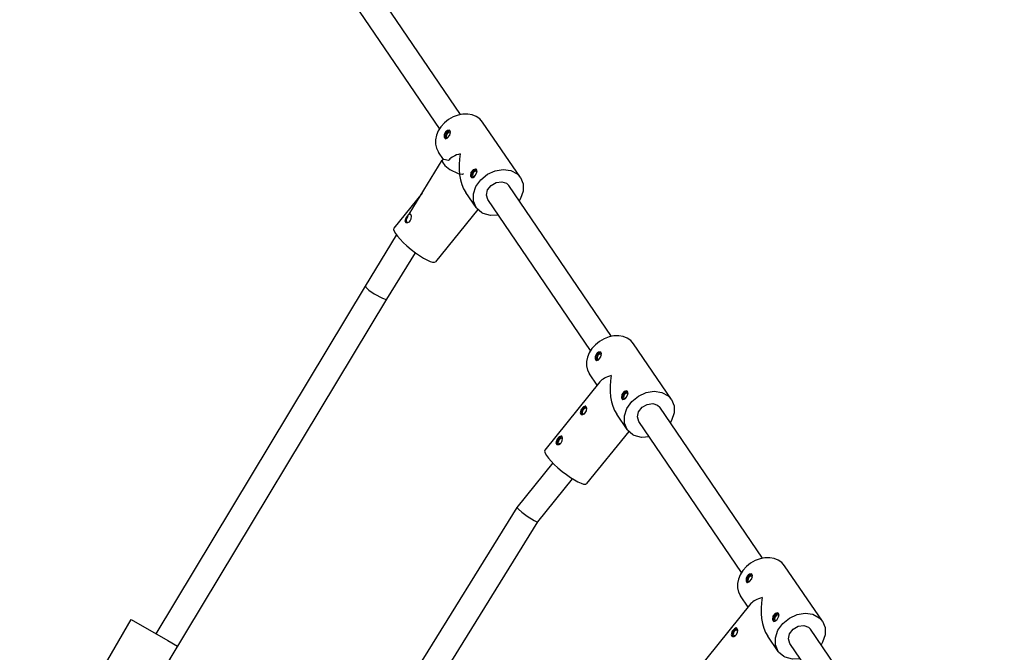
# Model space of a CAD drawing. Units: millimetres. Extents: x -9797 to 7359, y -24643 to -5478.
# Drawn here: x -6430 to -5805, y -8523 to -8121 of the extents above; entities that cross this region are included whole.
import ezdxf

# ---------------------------------------------------------------- set-up
doc = ezdxf.new("R2010")
doc.units = ezdxf.units.MM
doc.linetypes.add('K5LT_BASIC', pattern=[0])
doc.layers.add('Системный слой', color=7, linetype='Continuous')

# ---------------------------------------------------------------- blocks, each defined once
blk = doc.blocks.new('U763')
at = {"layer": 'Системный слой', "linetype": 'K5LT_BASIC'}
for p, q in [((-6343.71, -8511.22), (-6210.7, -8290.47)), ((-6517.14, -8799.07), (-6379.84, -8571.19)), ((-6687.33, -9081.54), (-6553.27, -8859.04))]:
    blk.add_line(p, q, dxfattribs=at)
blk = doc.blocks.new('U764')
at = {"layer": 'Системный слой', "linetype": 'K5LT_BASIC'}
for p, q in [((-6182.86, -8244.74), (-6161.98, -8210.44)), ((-6210.7, -8290.47), (-6190.93, -8257.99))]:
    blk.add_line(p, q, dxfattribs=at)
blk = doc.blocks.new('U765')
at = {"layer": 'Системный слой', "linetype": 'K5LT_BASIC'}
for p, q in [((-6210.7, -8290.47), (-6210.7, -8290.47)), ((-6210.7, -8290.47), (-6210.3, -8291.32)), ((-6210.3, -8291.32), (-6208.51, -8292.91)), ((-6208.51, -8292.91), (-6205.05, -8295.28)), ((-6205.05, -8295.28), (-6199.92, -8298.07)), ((-6199.92, -8298.07), (-6197.55, -8298.87)), ((-6197.55, -8298.87), (-6197.02, -8298.76)), ((-6197.02, -8298.76), (-6197.02, -8298.76)), ((-6197.02, -8298.76), (-6197.02, -8298.76))]:
    blk.add_line(p, q, dxfattribs=at)
blk = doc.blocks.new('U766')
at = {"layer": 'Системный слой', "linetype": 'K5LT_BASIC'}
for p, q in [((-6160.93, -8209.96), (-6161.98, -8210.44)), ((-6161.98, -8210.44), (-6161.85, -8211.74)), ((-6157.92, -8210.55), (-6160.93, -8209.96)), ((-6161.85, -8211.74), (-6160.31, -8213.71)), ((-6160.31, -8213.71), (-6157.1, -8216.24)), ((-6157.1, -8216.24), (-6151.81, -8218.83)), ((-6151.81, -8218.83), (-6149.14, -8219.21)), ((-6149.14, -8219.21), (-6148.31, -8218.76))]:
    blk.add_line(p, q, dxfattribs=at)
blk = doc.blocks.new('U767')
at = {"layer": 'Системный слой', "linetype": 'K5LT_BASIC'}
for p, q in [((-6335.31, -8528.28), (-6197.02, -8298.76)), ((-6503.28, -8807.07), (-6365.98, -8579.19)), ((-6672.76, -9088.36), (-6539.41, -8867.04))]:
    blk.add_line(p, q, dxfattribs=at)
blk = doc.blocks.new('U959')
at = {"layer": 'Системный слой', "linetype": 'K5LT_BASIC'}
for p, q in [((-6114.5, -8430.96), (-6114.49, -8431.12)), ((-6114.49, -8431.12), (-6113.54, -8432.21)), ((-6113.54, -8432.21), (-6111.41, -8434.01)), ((-6111.41, -8434.01), (-6107.99, -8436.55)), ((-6107.99, -8436.55), (-6103.56, -8439.39)), ((-6103.56, -8439.39), (-6101.8, -8440.23)), ((-6101.8, -8440.23), (-6101.43, -8440.23))]:
    blk.add_line(p, q, dxfattribs=at)
blk.add_arc((-6114.43, -8431), 0.0808, 141.12333, 148.19118, dxfattribs=at)
blk = doc.blocks.new('U960')
at = {"layer": 'Системный слой', "linetype": 'K5LT_BASIC'}
for p, q in [((-6101.43, -8440.22), (-6197.75, -8595.49)), ((-6234.66, -8655.01), (-6286.35, -8738.33))]:
    blk.add_line(p, q, dxfattribs=at)
blk = doc.blocks.new('U961')
at = {"layer": 'Системный слой', "linetype": 'K5LT_BASIC'}
for p, q in [((-6114.5, -8430.96), (-6211.6, -8587.49)), ((-6248.52, -8647.01), (-6300.2, -8730.33))]:
    blk.add_line(p, q, dxfattribs=at)
blk = doc.blocks.new('U2142')
at = {"layer": 'Системный слой', "linetype": 'K5LT_BASIC'}
for p, q in [((-5966.73, -8473.4), (-5967.69, -8474.01)), ((-5965.79, -8473.27), (-5966.73, -8473.4)), ((-5965.36, -8473.42), (-5965.79, -8473.27)), ((-5964.81, -8474.24), (-5965.36, -8473.42)), ((-5968.87, -8476.03), (-5968.94, -8477.65)), ((-5968.94, -8477.65), (-5968.36, -8478.62)), ((-5968.06, -8474.41), (-5968.87, -8476.03)), ((-5968.36, -8478.62), (-5968.07, -8478.72)), ((-5968.07, -8478.72), (-5966.67, -8478.13)), ((-5967.69, -8474.01), (-5968.06, -8474.41)), ((-5966.67, -8478.13), (-5965.32, -8476.4)), ((-5965.32, -8476.4), (-5964.81, -8474.24))]:
    blk.add_line(p, q, dxfattribs=at)
blk = doc.blocks.new('U2143')
at = {"layer": 'Системный слой', "linetype": 'K5LT_BASIC'}
for p, q in [((-5950.56, -8498.42), (-5951.9, -8500.18)), ((-5948.9, -8497.98), (-5950.56, -8498.42)), ((-5948.56, -8498.11), (-5948.9, -8497.98)), ((-5947.99, -8499.07), (-5948.56, -8498.11)), ((-5951.9, -8500.18), (-5952.13, -8502.43)), ((-5952.13, -8502.43), (-5951.56, -8503.3)), ((-5951.56, -8503.3), (-5951.32, -8503.4)), ((-5951.32, -8503.4), (-5950.57, -8503.28)), ((-5950.57, -8503.28), (-5949.73, -8502.68)), ((-5949.73, -8502.68), (-5949.21, -8502.12)), ((-5949.21, -8502.12), (-5948.28, -8500.56)), ((-5948.28, -8500.56), (-5947.99, -8499.07))]:
    blk.add_line(p, q, dxfattribs=at)
blk = doc.blocks.new('U2144')
at = {"layer": 'Системный слой', "linetype": 'K5LT_BASIC'}
for p, q in [((-5977.43, -8510.38), (-5977.76, -8512.39)), ((-5976.08, -8508.55), (-5977.43, -8510.38)), ((-5974.59, -8507.98), (-5976.08, -8508.55)), ((-5977.76, -8512.39), (-5977.48, -8513.05))]:
    blk.add_line(p, q, dxfattribs=at)
blk = doc.blocks.new('U2146')
at = {"layer": 'Системный слой', "linetype": 'K5LT_BASIC'}
for p, q in [((-5977.8, -8509.71), (-5978.46, -8511.91)), ((-5976.38, -8508.04), (-5977.8, -8509.71)), ((-5975.14, -8507.61), (-5976.38, -8508.04)), ((-5975.18, -8511.92), (-5974.45, -8510.56)), ((-5974.89, -8507.71), (-5975.14, -8507.61)), ((-5974.76, -8507.8), (-5974.89, -8507.71)), ((-5974.27, -8508.9), (-5974.76, -8507.8)), ((-5974.45, -8510.56), (-5974.27, -8508.9)), ((-5978.46, -8511.91), (-5977.89, -8512.9)), ((-5977.89, -8512.9), (-5977.58, -8513.03)), ((-5977.58, -8513.03), (-5976.67, -8512.98)), ((-5976.67, -8512.98), (-5975.7, -8512.44)), ((-5975.7, -8512.44), (-5975.18, -8511.92))]:
    blk.add_line(p, q, dxfattribs=at)
blk = doc.blocks.new('U2147')
at = {"layer": 'Системный слой', "linetype": 'K5LT_BASIC'}
for p, q in [((-5948.31, -8498.31), (-5949.78, -8498.75)), ((-5951.18, -8500.5), (-5951.62, -8502.55)), ((-5951.62, -8502.55), (-5951.28, -8503.41)), ((-5949.78, -8498.75), (-5951.18, -8500.5))]:
    blk.add_line(p, q, dxfattribs=at)
blk = doc.blocks.new('U2148')
at = {"layer": 'Системный слой', "linetype": 'K5LT_BASIC'}
for p, q in [((-5967.35, -8474.82), (-5968.35, -8476.87)), ((-5968.35, -8476.87), (-5968.16, -8478.61)), ((-5968.16, -8478.61), (-5968.07, -8478.72)), ((-5966.57, -8474.07), (-5967.35, -8474.82)), ((-5965.11, -8473.62), (-5966.57, -8474.07))]:
    blk.add_line(p, q, dxfattribs=at)
blk = doc.blocks.new('U2150')
at = {"layer": 'Системный слой', "linetype": 'K5LT_BASIC'}
for p, q in [((-5950.51, -8500.45), (-5950.93, -8501.84)), ((-5950.93, -8501.84), (-5950.75, -8502.54)), ((-5950.75, -8502.54), (-5950.53, -8502.75)), ((-5950.53, -8502.75), (-5949.84, -8502.78)), ((-5949.52, -8499.39), (-5950.51, -8500.45)), ((-5948.53, -8499.28), (-5949.52, -8499.39)), ((-5948.12, -8500.13), (-5948.53, -8499.28))]:
    blk.add_line(p, q, dxfattribs=at)
blk = doc.blocks.new('U2151')
at = {"layer": 'Системный слой', "linetype": 'K5LT_BASIC'}
for p, q in [((-5976.67, -8510.14), (-5977.09, -8511.53)), ((-5975.68, -8509.08), (-5976.67, -8510.14)), ((-5974.69, -8508.98), (-5975.68, -8509.08)), ((-5974.28, -8509.84), (-5974.69, -8508.98)), ((-5977.09, -8511.53), (-5976.91, -8512.23)), ((-5976.91, -8512.23), (-5976.69, -8512.44)), ((-5976.69, -8512.44), (-5975.7, -8512.34)), ((-5975.7, -8512.34), (-5975.2, -8511.93))]:
    blk.add_line(p, q, dxfattribs=at)
blk = doc.blocks.new('U2153')
at = {"layer": 'Системный слой', "linetype": 'K5LT_BASIC'}
for p, q in [((-5967.31, -8475.76), (-5967.72, -8477.15)), ((-5967.72, -8477.15), (-5967.55, -8477.85)), ((-5967.55, -8477.85), (-5967.32, -8478.06)), ((-5967.32, -8478.06), (-5966.63, -8478.1)), ((-5966.31, -8474.7), (-5967.31, -8475.76)), ((-5965.32, -8474.6), (-5966.31, -8474.7)), ((-5964.92, -8475.45), (-5965.32, -8474.6))]:
    blk.add_line(p, q, dxfattribs=at)
blk = doc.blocks.new('U2154')
at = {"layer": 'Системный слой', "linetype": 'K5LT_BASIC'}
for p, q in [((-5967.67, -8494.4), (-5972.57, -8487.19)), ((-5948.59, -8522.44), (-5955.14, -8512.81))]:
    blk.add_line(p, q, dxfattribs=at)
blk = doc.blocks.new('U2155')
at = {"layer": 'Системный слой', "linetype": 'K5LT_BASIC'}
for p, q in [((-5936.48, -8499.01), (-5931.33, -8498.19)), ((-5931.33, -8498.19), (-5926.52, -8498.9)), ((-5948.73, -8509.06), (-5945.65, -8504.74)), ((-5945.65, -8504.74), (-5941.42, -8501.27)), ((-5941.42, -8501.27), (-5936.48, -8499.01)), ((-5926.52, -8498.9), (-5922.54, -8501.06)), ((-5922.54, -8501.06), (-5920.48, -8503.31)), ((-5920.48, -8503.31), (-5918.8, -8507.36)), ((-5950.32, -8513.77), (-5948.73, -8509.06)), ((-5918.8, -8507.36), (-5918.75, -8511.98)), ((-5950.28, -8518.39), (-5950.32, -8513.77)), ((-5920.35, -8516.69), (-5921.23, -8518.21)), ((-5918.75, -8511.98), (-5920.35, -8516.69)), ((-5948.59, -8522.44), (-5950.28, -8518.39)), ((-5948.27, -8522.89), (-5948.59, -8522.44)), ((-5944.95, -8525.79), (-5948.27, -8522.89)), ((-5944.12, -8526.23), (-5944.95, -8525.79)), ((-5939.55, -8527.48), (-5944.12, -8526.23)), ((-5934.46, -8527.21), (-5939.55, -8527.48))]:
    blk.add_line(p, q, dxfattribs=at)
blk = doc.blocks.new('U2156')
at = {"layer": 'Системный слой', "linetype": 'K5LT_BASIC'}
for p, q in [((-5941.31, -8511.26), (-5939.08, -8508.38)), ((-5939.08, -8508.38), (-5935.86, -8506.48)), ((-5935.86, -8506.48), (-5932.35, -8505.99)), ((-5932.35, -8505.99), (-5929.32, -8507)), ((-5929.32, -8507), (-5927.92, -8508.38)), ((-5942.05, -8514.5), (-5941.31, -8511.26)), ((-5941.15, -8517.37), (-5942.05, -8514.5))]:
    blk.add_line(p, q, dxfattribs=at)
blk = doc.blocks.new('U2493')
at = {"layer": 'Системный слой', "linetype": 'K5LT_BASIC'}
for p, q in [((-6064.76, -8335.06), (-6064.84, -8336.68)), ((-6063.96, -8333.44), (-6064.76, -8335.06)), ((-6063.58, -8333.04), (-6063.96, -8333.44)), ((-6062.62, -8332.43), (-6063.58, -8333.04)), ((-6061.69, -8332.3), (-6062.62, -8332.43)), ((-6062.57, -8337.16), (-6061.22, -8335.43)), ((-6061.25, -8332.45), (-6061.69, -8332.3)), ((-6060.7, -8333.27), (-6061.25, -8332.45)), ((-6061.22, -8335.43), (-6060.7, -8333.27)), ((-6064.84, -8336.68), (-6064.25, -8337.65)), ((-6064.25, -8337.65), (-6063.96, -8337.75)), ((-6063.96, -8337.75), (-6062.57, -8337.16))]:
    blk.add_line(p, q, dxfattribs=at)
blk = doc.blocks.new('U2494')
at = {"layer": 'Системный слой', "linetype": 'K5LT_BASIC'}
for p, q in [((-6047.79, -8359.21), (-6048.02, -8361.46)), ((-6046.46, -8357.45), (-6047.79, -8359.21)), ((-6044.8, -8357.01), (-6046.46, -8357.45)), ((-6045.11, -8361.15), (-6044.18, -8359.6)), ((-6044.46, -8357.14), (-6044.8, -8357.01)), ((-6043.89, -8358.1), (-6044.46, -8357.14)), ((-6044.18, -8359.6), (-6043.89, -8358.1)), ((-6048.02, -8361.46), (-6047.46, -8362.34)), ((-6047.46, -8362.34), (-6047.22, -8362.43)), ((-6047.22, -8362.43), (-6046.46, -8362.31)), ((-6046.46, -8362.31), (-6045.62, -8361.71)), ((-6045.62, -8361.71), (-6045.11, -8361.15))]:
    blk.add_line(p, q, dxfattribs=at)
blk = doc.blocks.new('U2495')
at = {"layer": 'Системный слой', "linetype": 'K5LT_BASIC'}
for p, q in [((-6070.48, -8367.01), (-6071.98, -8367.59)), ((-6073.32, -8369.41), (-6073.65, -8371.42)), ((-6073.65, -8371.42), (-6073.38, -8372.08)), ((-6071.98, -8367.59), (-6073.32, -8369.41))]:
    blk.add_line(p, q, dxfattribs=at)
blk = doc.blocks.new('U2496')
at = {"layer": 'Системный слой', "linetype": 'K5LT_BASIC'}
for p, q in [((-6086.35, -8385.64), (-6087.59, -8386.07)), ((-6086.1, -8385.73), (-6086.35, -8385.64)), ((-6085.97, -8385.82), (-6086.1, -8385.73)), ((-6085.48, -8386.93), (-6085.97, -8385.82)), ((-6089.01, -8387.74), (-6089.67, -8389.94)), ((-6089.67, -8389.94), (-6089.1, -8390.93)), ((-6089.1, -8390.93), (-6088.79, -8391.05)), ((-6087.59, -8386.07), (-6089.01, -8387.74)), ((-6088.79, -8391.05), (-6087.88, -8391.01)), ((-6087.88, -8391.01), (-6086.91, -8390.47)), ((-6086.91, -8390.47), (-6086.39, -8389.94)), ((-6086.39, -8389.94), (-6085.66, -8388.59)), ((-6085.66, -8388.59), (-6085.48, -8386.93))]:
    blk.add_line(p, q, dxfattribs=at)
blk = doc.blocks.new('U2497')
at = {"layer": 'Системный слой', "linetype": 'K5LT_BASIC'}
for p, q in [((-6072.28, -8367.07), (-6073.7, -8368.75)), ((-6071.04, -8366.64), (-6072.28, -8367.07)), ((-6070.78, -8366.74), (-6071.04, -8366.64)), ((-6070.66, -8366.83), (-6070.78, -8366.74)), ((-6070.16, -8367.93), (-6070.66, -8366.83)), ((-6073.7, -8368.75), (-6074.35, -8370.94)), ((-6074.35, -8370.94), (-6073.78, -8371.93)), ((-6073.78, -8371.93), (-6073.48, -8372.06)), ((-6073.48, -8372.06), (-6072.56, -8372.01)), ((-6072.56, -8372.01), (-6071.59, -8371.47)), ((-6071.59, -8371.47), (-6071.08, -8370.95)), ((-6071.08, -8370.95), (-6070.35, -8369.59)), ((-6070.35, -8369.59), (-6070.16, -8367.93))]:
    blk.add_line(p, q, dxfattribs=at)
blk = doc.blocks.new('U2498')
at = {"layer": 'Системный слой', "linetype": 'K5LT_BASIC'}
for p, q in [((-6047.08, -8359.53), (-6047.51, -8361.58)), ((-6045.67, -8357.78), (-6047.08, -8359.53)), ((-6044.21, -8357.34), (-6045.67, -8357.78)), ((-6047.51, -8361.58), (-6047.18, -8362.44))]:
    blk.add_line(p, q, dxfattribs=at)
blk = doc.blocks.new('U2499')
at = {"layer": 'Системный слой', "linetype": 'K5LT_BASIC'}
for p, q in [((-6063.24, -8333.85), (-6064.24, -8335.9)), ((-6064.24, -8335.9), (-6064.05, -8337.64)), ((-6062.47, -8333.1), (-6063.24, -8333.85)), ((-6061, -8332.65), (-6062.47, -8333.1)), ((-6064.05, -8337.64), (-6063.97, -8337.75))]:
    blk.add_line(p, q, dxfattribs=at)
blk = doc.blocks.new('U2500')
at = {"layer": 'Системный слой', "linetype": 'K5LT_BASIC'}
for p, q in [((-6088.64, -8388.4), (-6088.97, -8390.42)), ((-6088.97, -8390.42), (-6088.69, -8391.07)), ((-6087.29, -8386.58), (-6088.64, -8388.4)), ((-6085.8, -8386.01), (-6087.29, -8386.58))]:
    blk.add_line(p, q, dxfattribs=at)
blk = doc.blocks.new('U2501')
at = {"layer": 'Системный слой', "linetype": 'K5LT_BASIC'}
for p, q in [((-6046.41, -8359.48), (-6046.83, -8360.87)), ((-6046.83, -8360.87), (-6046.65, -8361.57)), ((-6045.41, -8358.42), (-6046.41, -8359.48)), ((-6044.42, -8358.31), (-6045.41, -8358.42)), ((-6044.02, -8359.16), (-6044.42, -8358.31)), ((-6046.65, -8361.57), (-6046.42, -8361.78)), ((-6046.42, -8361.78), (-6045.74, -8361.81))]:
    blk.add_line(p, q, dxfattribs=at)
blk = doc.blocks.new('U2502')
at = {"layer": 'Системный слой', "linetype": 'K5LT_BASIC'}
for p, q in [((-6072.57, -8369.17), (-6072.99, -8370.56)), ((-6072.99, -8370.56), (-6072.81, -8371.26)), ((-6072.81, -8371.26), (-6072.58, -8371.47)), ((-6072.58, -8371.47), (-6071.59, -8371.37)), ((-6071.57, -8368.11), (-6072.57, -8369.17)), ((-6071.59, -8371.37), (-6071.09, -8370.96)), ((-6070.58, -8368.01), (-6071.57, -8368.11)), ((-6070.18, -8368.87), (-6070.58, -8368.01))]:
    blk.add_line(p, q, dxfattribs=at)
blk = doc.blocks.new('U2503')
at = {"layer": 'Системный слой', "linetype": 'K5LT_BASIC'}
for p, q in [((-6087.88, -8388.17), (-6088.3, -8389.56)), ((-6088.3, -8389.56), (-6088.12, -8390.25)), ((-6088.12, -8390.25), (-6087.9, -8390.47)), ((-6087.9, -8390.47), (-6086.91, -8390.36)), ((-6086.89, -8387.11), (-6087.88, -8388.17)), ((-6086.91, -8390.36), (-6086.41, -8389.96)), ((-6085.9, -8387), (-6086.89, -8387.11)), ((-6085.49, -8387.87), (-6085.9, -8387))]:
    blk.add_line(p, q, dxfattribs=at)
blk = doc.blocks.new('U2504')
at = {"layer": 'Системный слой', "linetype": 'K5LT_BASIC'}
for p, q in [((-6063.2, -8334.79), (-6063.62, -8336.18)), ((-6062.21, -8333.73), (-6063.2, -8334.79)), ((-6061.22, -8333.63), (-6062.21, -8333.73)), ((-6060.81, -8334.48), (-6061.22, -8333.63)), ((-6063.62, -8336.18), (-6063.44, -8336.88)), ((-6063.44, -8336.88), (-6063.22, -8337.09)), ((-6063.22, -8337.09), (-6062.53, -8337.13))]:
    blk.add_line(p, q, dxfattribs=at)
blk = doc.blocks.new('U2505')
at = {"layer": 'Системный слой', "linetype": 'K5LT_BASIC'}
for p, q in [((-6063.57, -8353.43), (-6068.47, -8346.22)), ((-6044.49, -8381.47), (-6051.04, -8371.84))]:
    blk.add_line(p, q, dxfattribs=at)
blk = doc.blocks.new('U2506')
at = {"layer": 'Системный слой', "linetype": 'K5LT_BASIC'}
for p, q in [((-6041.55, -8363.77), (-6037.32, -8360.3)), ((-6037.32, -8360.3), (-6032.37, -8358.04)), ((-6032.37, -8358.04), (-6027.23, -8357.22)), ((-6027.23, -8357.22), (-6022.41, -8357.93)), ((-6022.41, -8357.93), (-6018.43, -8360.09)), ((-6018.43, -8360.09), (-6016.38, -8362.34)), ((-6044.62, -8368.09), (-6041.55, -8363.77)), ((-6016.38, -8362.34), (-6014.7, -8366.39)), ((-6014.7, -8366.39), (-6014.65, -8371.01)), ((-6046.22, -8372.8), (-6044.62, -8368.09)), ((-6046.17, -8377.42), (-6046.22, -8372.8)), ((-6014.65, -8371.01), (-6016.25, -8375.73)), ((-6044.49, -8381.47), (-6046.17, -8377.42)), ((-6016.25, -8375.73), (-6017.13, -8377.24)), ((-6044.16, -8381.92), (-6044.49, -8381.47)), ((-6040.85, -8384.82), (-6044.16, -8381.92)), ((-6040.01, -8385.26), (-6040.85, -8384.82)), ((-6035.45, -8386.51), (-6040.01, -8385.26)), ((-6030.36, -8386.24), (-6035.45, -8386.51))]:
    blk.add_line(p, q, dxfattribs=at)
blk = doc.blocks.new('U2507')
at = {"layer": 'Системный слой', "linetype": 'K5LT_BASIC'}
for p, q in [((-6034.98, -8367.41), (-6031.75, -8365.51)), ((-6031.75, -8365.51), (-6028.24, -8365.02)), ((-6028.24, -8365.02), (-6025.21, -8366.03)), ((-6025.21, -8366.03), (-6023.82, -8367.41)), ((-6037.95, -8373.53), (-6037.2, -8370.29)), ((-6037.2, -8370.29), (-6034.98, -8367.41)), ((-6037.05, -8376.41), (-6037.95, -8373.53))]:
    blk.add_line(p, q, dxfattribs=at)
blk = doc.blocks.new('U3646')
at = {"layer": 'Системный слой', "linetype": 'K5LT_BASIC'}
for p, q in [((-6150.38, -8181.36), (-6243.02, -8045.18)), ((-6054.49, -8322.33), (-6119.72, -8226.44)), ((-5958.59, -8463.29), (-6023.82, -8367.41)), ((-5862.69, -8604.26), (-5927.92, -8508.38)), ((-5813.88, -8676.03), (-5832.03, -8649.34))]:
    blk.add_line(p, q, dxfattribs=at)
blk = doc.blocks.new('U3647')
at = {"layer": 'Системный слой', "linetype": 'K5LT_BASIC'}
for p, q in [((-6163.61, -8190.35), (-6256.25, -8054.18)), ((-6067.72, -8331.32), (-6132.95, -8235.44)), ((-5971.82, -8472.29), (-6037.05, -8376.41)), ((-5875.92, -8613.26), (-5941.15, -8517.37)), ((-5822.09, -8692.41), (-5845.26, -8658.34))]:
    blk.add_line(p, q, dxfattribs=at)
blk = doc.blocks.new('U3775')
at = {"layer": 'Системный слой', "linetype": 'K5LT_BASIC'}
for p, q in [((-6159.48, -8192.07), (-6159.85, -8192.47)), ((-6158.52, -8191.46), (-6159.48, -8192.07)), ((-6157.58, -8191.34), (-6158.52, -8191.46)), ((-6157.15, -8191.48), (-6157.58, -8191.34)), ((-6156.6, -8192.3), (-6157.15, -8191.48)), ((-6160.66, -8194.09), (-6160.73, -8195.71)), ((-6160.73, -8195.71), (-6160.15, -8196.68)), ((-6159.85, -8192.47), (-6160.66, -8194.09)), ((-6160.15, -8196.68), (-6159.86, -8196.78)), ((-6159.86, -8196.78), (-6158.47, -8196.19)), ((-6158.47, -8196.19), (-6157.11, -8194.46)), ((-6157.11, -8194.46), (-6156.6, -8192.3))]:
    blk.add_line(p, q, dxfattribs=at)
blk = doc.blocks.new('U3776')
at = {"layer": 'Системный слой', "linetype": 'K5LT_BASIC'}
for p, q in [((-6142.35, -8216.48), (-6143.69, -8218.24)), ((-6140.69, -8216.04), (-6142.35, -8216.48)), ((-6140.36, -8216.17), (-6140.69, -8216.04)), ((-6139.79, -8217.13), (-6140.36, -8216.17)), ((-6143.69, -8218.24), (-6143.92, -8220.49)), ((-6143.92, -8220.49), (-6143.36, -8221.37)), ((-6143.36, -8221.37), (-6143.11, -8221.46)), ((-6143.11, -8221.46), (-6142.36, -8221.34)), ((-6142.36, -8221.34), (-6141.52, -8220.74)), ((-6141.52, -8220.74), (-6141.01, -8220.18)), ((-6141.01, -8220.18), (-6140.07, -8218.63)), ((-6140.07, -8218.63), (-6139.79, -8217.13))]:
    blk.add_line(p, q, dxfattribs=at)
blk = doc.blocks.new('U3777')
at = {"layer": 'Системный слой', "linetype": 'K5LT_BASIC'}
for p, q in [((-6184.91, -8246.77), (-6185.57, -8248.97)), ((-6183.49, -8245.1), (-6184.91, -8246.77)), ((-6182.25, -8244.67), (-6183.49, -8245.1)), ((-6182.29, -8248.97), (-6181.56, -8247.62)), ((-6181.99, -8244.76), (-6182.25, -8244.67)), ((-6181.87, -8244.85), (-6181.99, -8244.76)), ((-6181.37, -8245.96), (-6181.87, -8244.85)), ((-6181.56, -8247.62), (-6181.37, -8245.96)), ((-6185.57, -8248.97), (-6184.99, -8249.96)), ((-6184.99, -8249.96), (-6184.69, -8250.08)), ((-6184.69, -8250.08), (-6183.77, -8250.04)), ((-6183.77, -8250.04), (-6182.8, -8249.5)), ((-6182.8, -8249.5), (-6182.29, -8248.97))]:
    blk.add_line(p, q, dxfattribs=at)
blk = doc.blocks.new('U3778')
at = {"layer": 'Системный слой', "linetype": 'K5LT_BASIC'}
for p, q in [((-6141.57, -8216.81), (-6142.98, -8218.56)), ((-6140.11, -8216.37), (-6141.57, -8216.81)), ((-6142.98, -8218.56), (-6143.41, -8220.61)), ((-6143.41, -8220.61), (-6143.07, -8221.47))]:
    blk.add_line(p, q, dxfattribs=at)
blk = doc.blocks.new('U3779')
at = {"layer": 'Системный слой', "linetype": 'K5LT_BASIC'}
for p, q in [((-6156.9, -8191.68), (-6158.36, -8192.13)), ((-6159.14, -8192.88), (-6160.14, -8194.93)), ((-6160.14, -8194.93), (-6159.95, -8196.67)), ((-6159.95, -8196.67), (-6159.87, -8196.78)), ((-6158.36, -8192.13), (-6159.14, -8192.88))]:
    blk.add_line(p, q, dxfattribs=at)
blk = doc.blocks.new('U3780')
at = {"layer": 'Системный слой', "linetype": 'K5LT_BASIC'}
for p, q in [((-6183.69, -8246.09), (-6184.77, -8248.11)), ((-6184.77, -8248.11), (-6184.7, -8249.93)), ((-6184.7, -8249.93), (-6184.59, -8250.1))]:
    blk.add_line(p, q, dxfattribs=at)
blk = doc.blocks.new('U3781')
at = {"layer": 'Системный слой', "linetype": 'K5LT_BASIC'}
for p, q in [((-6142.31, -8218.51), (-6142.72, -8219.9)), ((-6142.72, -8219.9), (-6142.55, -8220.6)), ((-6142.55, -8220.6), (-6142.32, -8220.81)), ((-6142.32, -8220.81), (-6141.63, -8220.84)), ((-6141.31, -8217.45), (-6142.31, -8218.51)), ((-6140.32, -8217.34), (-6141.31, -8217.45)), ((-6139.92, -8218.19), (-6140.32, -8217.34))]:
    blk.add_line(p, q, dxfattribs=at)
blk = doc.blocks.new('U3782')
at = {"layer": 'Системный слой', "linetype": 'K5LT_BASIC'}
for p, q in [((-6159.1, -8193.82), (-6159.52, -8195.21)), ((-6159.52, -8195.21), (-6159.34, -8195.91)), ((-6159.34, -8195.91), (-6159.11, -8196.12)), ((-6159.11, -8196.12), (-6158.43, -8196.16)), ((-6158.1, -8192.76), (-6159.1, -8193.82)), ((-6157.11, -8192.66), (-6158.1, -8192.76)), ((-6156.71, -8193.51), (-6157.11, -8192.66))]:
    blk.add_line(p, q, dxfattribs=at)
blk = doc.blocks.new('U3783')
at = {"layer": 'Системный слой', "linetype": 'K5LT_BASIC'}
for p, q in [((-6161.15, -8209.98), (-6164.36, -8205.26)), ((-6140.39, -8240.5), (-6146.94, -8230.87))]:
    blk.add_line(p, q, dxfattribs=at)
blk = doc.blocks.new('U3784')
at = {"layer": 'Системный слой', "linetype": 'K5LT_BASIC'}
for p, q in [((-6133.22, -8219.33), (-6128.27, -8217.07)), ((-6128.27, -8217.07), (-6123.12, -8216.25)), ((-6123.12, -8216.25), (-6118.31, -8216.96)), ((-6118.31, -8216.96), (-6114.33, -8219.12)), ((-6140.52, -8227.12), (-6137.45, -8222.8)), ((-6137.45, -8222.8), (-6133.22, -8219.33)), ((-6114.33, -8219.12), (-6112.28, -8221.37)), ((-6112.28, -8221.37), (-6110.59, -8225.42)), ((-6142.12, -8231.83), (-6140.52, -8227.12)), ((-6110.59, -8225.42), (-6110.55, -8230.04)), ((-6142.07, -8236.45), (-6142.12, -8231.83)), ((-6112.14, -8234.76), (-6113.02, -8236.27)), ((-6110.55, -8230.04), (-6112.14, -8234.76)), ((-6140.39, -8240.5), (-6142.07, -8236.45)), ((-6140.06, -8240.96), (-6140.39, -8240.5)), ((-6136.74, -8243.85), (-6140.06, -8240.96)), ((-6135.91, -8244.29), (-6136.74, -8243.85)), ((-6131.34, -8245.54), (-6135.91, -8244.29)), ((-6126.25, -8245.27), (-6131.34, -8245.54))]:
    blk.add_line(p, q, dxfattribs=at)
blk = doc.blocks.new('U3785')
at = {"layer": 'Системный слой', "linetype": 'K5LT_BASIC'}
for p, q in [((-6157.62, -8210.17), (-6157.92, -8210.55)), ((-6174.76, -8231.43), (-6192.59, -8253.55))]:
    blk.add_line(p, q, dxfattribs=at)
blk = doc.blocks.new('U3786')
at = {"layer": 'Системный слой', "linetype": 'K5LT_BASIC'}
for p, q in [((-6133.85, -8232.56), (-6133.1, -8229.32)), ((-6133.1, -8229.32), (-6130.87, -8226.44)), ((-6130.87, -8226.44), (-6127.65, -8224.54)), ((-6127.65, -8224.54), (-6124.14, -8224.05)), ((-6124.14, -8224.05), (-6121.11, -8225.06)), ((-6121.11, -8225.06), (-6119.72, -8226.44)), ((-6132.95, -8235.44), (-6133.85, -8232.56))]:
    blk.add_line(p, q, dxfattribs=at)
blk = doc.blocks.new('U4399')
at = {"layer": 'Системный слой', "linetype": 'K5LT_BASIC'}
for p, q in [((-6339.02, -8534.71), (-6330.02, -8519.12)), ((-6365.02, -8579.75), (-6356.02, -8564.16))]:
    blk.add_line(p, q, dxfattribs=at)
blk = doc.blocks.new('U4401')
at = {"layer": 'Системный слой', "linetype": 'K5LT_BASIC'}
for p, q in [((-6359.46, -8502.12), (-6336.22, -8515.55)), ((-6336.22, -8515.55), (-6330.02, -8519.12))]:
    blk.add_line(p, q, dxfattribs=at)

msp = doc.modelspace()

# ---------------------------------------------------------------- linework, layer by layer
at = {"layer": 'Системный слой', "linetype": 'K5LT_BASIC'}
for p, q in [((-6112.28, -8221.37), (-6136.25, -8186.13)), ((-6139.4, -8241.74), (-6166.12, -8274.89)), ((-6197.02, -8298.76), (-6179, -8269.17)), ((-6016.38, -8362.34), (-6040.35, -8327.1)), ((-6061.72, -8351.14), (-6096.7, -8394.52)), ((-6043.5, -8382.71), (-6070.23, -8415.86)), ((-6091.74, -8402.72), (-6114.5, -8430.95)), ((-6079.29, -8412.76), (-6101.43, -8440.23)), ((-5920.48, -8503.31), (-5944.46, -8468.07)), ((-5965.83, -8492.11), (-6000.8, -8535.49)), ((-6394.46, -8562.75), (-6359.46, -8502.12))]:
    msp.add_line(p, q, dxfattribs=at)
for centre, major_axis, ratio, start_param, end_param in [((-6150.31, -8195.69), (-14.06, -9.56), 0.793238, 3.141593, 6.283185), ((-6138.32, -8213.31), (-20.25, 0.82), 0.404805, 5.369709, 5.99165), ((-6138.32, -8213.31), (-0.92, -22.58), 0.572157, 4.420854, 5.625865), ((-6179.36, -8264.22), (13.24, -10.67), 0.217797, 3.141593, 6.283185), ((-6054.41, -8336.66), (-14.06, -9.56), 0.793238, 3.141593, 6.283185), ((-6042.42, -8354.28), (-20.25, 0.82), 0.404805, 5.369709, 5.99165), ((-6042.42, -8354.28), (-0.92, -22.58), 0.572157, 4.420854, 5.625865), ((-6083.46, -8405.19), (13.24, -10.67), 0.217797, 3.141593, 6.283185), ((-8796.58, -7329.46), (2092.98, 3625.15), 0.780287, 4.571633, 4.853145), ((-5958.51, -8477.63), (-14.06, -9.56), 0.793238, 3.141593, 6.283185), ((-5946.53, -8495.25), (-20.25, 0.82), 0.404805, 5.369709, 5.99165), ((-5946.53, -8495.25), (-0.92, -22.58), 0.572157, 4.420854, 5.625865)]:
    msp.add_ellipse(centre, major_axis=major_axis, ratio=ratio, start_param=start_param, end_param=end_param, dxfattribs=at)

# ---------------------------------------------------------------- block references
at = {"layer": 'Системный слой'}
for name in ['U3646', 'U3647', 'U3775', 'U3779', 'U3782', 'U764', 'U3785', 'U3783', 'U766', 'U3776', 'U3778', 'U3784', 'U3781', 'U3786', 'U3777', 'U3780', 'U763', 'U765', 'U767', 'U2493', 'U2499', 'U2504', 'U2505', 'U2494', 'U2498', 'U2501', 'U2506', 'U2497', 'U2495', 'U2507', 'U2502', 'U2496', 'U2500', 'U2503', 'U961', 'U959', 'U960', 'U2142', 'U2148', 'U2153', 'U2154', 'U2143', 'U2147', 'U2155', 'U4401', 'U2150', 'U2146', 'U2144', 'U2151', 'U2156', 'U4399']:
    msp.add_blockref(name, (0, 0), dxfattribs=at)

doc.saveas('drawing.dxf')
